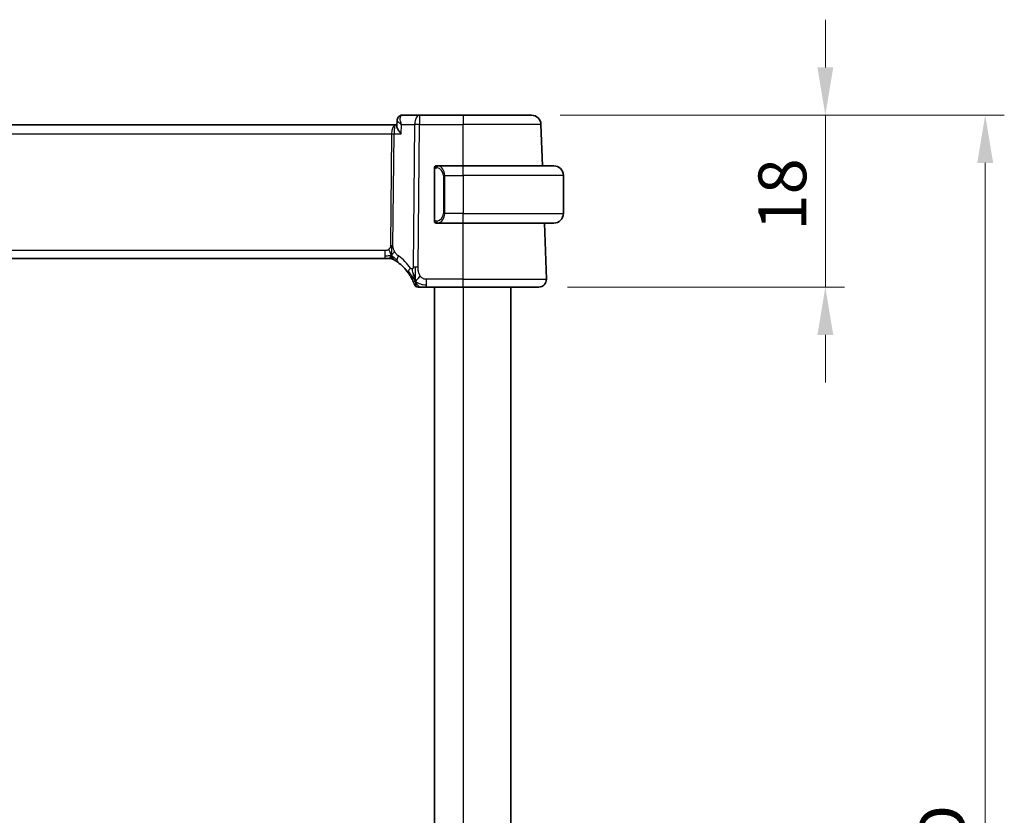
# Model space of a CAD drawing. Units: millimetres. Extents: x 29 to 3979, y 16 to 718.
# Drawn here: x 1271 to 1374, y 469 to 552 of the extents above; entities that cross this region are included whole.
import ezdxf

# ---------------------------------------------------------------- set-up
doc = ezdxf.new("R2010")
doc.units = ezdxf.units.MM
doc.header["$LTSCALE"] = 2
doc.layers.get('Defpoints').update_dxf_attribs({"lineweight": 25})
for name, color, linetype, lineweight in [('Dimension (ISO)', 7, 'Continuous', 18), ('Visible (ISO)', 7, 'Continuous', 35), ('Visible Narrow (ISO)', 7, 'Continuous', 25)]:
    doc.layers.add(name, color=color, linetype=linetype, lineweight=lineweight)
doc.styles.add('Note Text (TK)', font='txt')
doc.dimstyles.new('Default - Method 1b (TK)', dxfattribs={"dimscale": 2, "dimtxt": 2.5, "dimasz": 2.5, "dimexe": 1, "dimexo": 1.5, "dimgap": 1, "dimtad": 1, "dimtoh": 1, "dimrnd": 1e-08, "dimdsep": 46, "dimtxsty": 'Note Text (TK)', "dimcen": 0.09, "dimdle": 5, "dimclrd": 100, "dimclre": 100, "dimclrt": 7, "dimadec": 1, "dimazin": 1, "dimtfac": 1, "dimtmove": 0, "dimatfit": 3, "dimfxl": 1, "dimtolj": 1, "dimlwd": -1, "dimlwe": -1, "dimarcsym": 0})

# ---------------------------------------------------------------- blocks, each defined once
blk = doc.blocks.new('*D20')
at = {"layer": 'Defpoints', "color": 0}
for p in [(1324.07, 541.95), (1354.84, 541.95), (1324.84, 523.95)]:
    blk.add_point(p, dxfattribs=at)
at = {"layer": 'Dimension (ISO)', "color": 100}
for p, q in [((1354.84, 546.95), (1354.84, 551.95)), ((1327.07, 541.95), (1356.84, 541.95)), ((1354.84, 541.95), (1354.84, 536.95)), ((1354.84, 528.95), (1354.84, 536.95)), ((1354.84, 523.95), (1354.84, 528.95)), ((1327.84, 523.95), (1356.84, 523.95)), ((1354.84, 518.95), (1354.84, 513.95))]:
    blk.add_line(p, q, dxfattribs=at)
for points in [[(1354.01, 546.95), (1355.67, 546.95), (1354.84, 541.95)], [(1354.01, 518.95), (1355.67, 518.95), (1354.84, 523.95)]]:
    blk.add_solid(points, dxfattribs=at)
at = {"layer": 'Dimension (ISO)', "color": 7, "insert": (1350.34, 529.87), "char_height": 5, "attachment_point": 4, "rotation": 90, "style": 'Note Text (TK)'}
blk.add_mtext('\\A1;18', dxfattribs=at)
blk = doc.blocks.new('*D21')
at = {"layer": 'Defpoints', "color": 0}
for p in [(1324.07, 541.95), (1371.57, 541.95), (1324.07, 391.95)]:
    blk.add_point(p, dxfattribs=at)
at = {"layer": 'Dimension (ISO)', "color": 100}
for p, q in [((1327.07, 541.95), (1373.57, 541.95)), ((1371.57, 396.95), (1371.57, 536.95)), ((1327.07, 391.95), (1373.57, 391.95))]:
    blk.add_line(p, q, dxfattribs=at)
for points in [[(1370.74, 536.95), (1372.41, 536.95), (1371.57, 541.95)], [(1370.74, 396.95), (1372.41, 396.95), (1371.57, 391.95)]]:
    blk.add_solid(points, dxfattribs=at)
at = {"layer": 'Dimension (ISO)', "color": 7, "insert": (1367.07, 465.06), "char_height": 5, "attachment_point": 4, "rotation": 90, "style": 'Note Text (TK)'}
blk.add_mtext('\\A1;D', dxfattribs=at)

msp = doc.modelspace()

# ---------------------------------------------------------------- linework, layer by layer
at = {"layer": 'Visible (ISO)'}
for p, q in [((1309.9886, 540.8248), (1310.0129, 541.4079)), ((1310.0129, 541.4079), (1310.0129, 541.4079)), ((1312.3591, 541.9498), (1310.5689, 541.9498)), ((1316.9175, 541.9498), (1312.3591, 541.9498)), ((1316.9175, 541.9498), (1324.0733, 541.9498)), ((1309.8495, 540.9498), (1193.9856, 540.9498)), ((1309.9938, 540.9498), (1309.8495, 540.9498)), ((1325.2241, 536.6498), (1325.0727, 540.9847)), ((1313.9175, 536.2756), (1313.9175, 531.024)), ((1316.9175, 536.6498), (1314.2116, 536.6498)), ((1314.2378, 536.4295), (1314.2378, 536.4295)), ((1316.9175, 536.6498), (1326.4175, 536.6498)), ((1327.4175, 535.6498), (1327.4175, 531.6498)), ((1314.214, 530.6498), (1316.9175, 530.6498)), ((1326.4175, 530.6498), (1316.9175, 530.6498)), ((1325.6386, 524.7777), (1325.4336, 530.6498)), ((1195.0945, 526.9498), (1308.7406, 526.9498)), ((1309.0941, 526.9498), (1308.7406, 526.9498)), ((1309.2405, 526.9498), (1309.0941, 526.9498)), ((1313.1073, 523.9498), (1316.9175, 523.9498)), ((1313.9175, 523.9498), (1313.9175, 409.9498)), ((1324.8391, 523.9498), (1316.9175, 523.9498)), ((1321.9175, 523.9498), (1321.9175, 409.9498))]:
    msp.add_line(p, q, dxfattribs=at)
for centre, radius, start, end in [((1324.0733, 540.9498), 1, 2, 90), ((1314.1175, 536.4498), 0.2, 135, 180), ((1314.1175, 536.4498), 0.2, 90, 135), ((1326.4175, 535.6498), 1, 0, 90), ((1314.1175, 530.8498), 0.2, 180, 225), ((1326.4175, 531.6498), 1, 270, 0), ((1314.1175, 530.8498), 0.2, 225, 270), ((1309.2405, 526.1498), 0.8, 74.88599, 90), ((1309.2405, 526.1498), 0.8, 59.77198, 74.88599), ((1307.1261, 522.5209), 5, 35.754178, 53.746047), ((1324.8391, 524.7498), 0.8, 270, 2), ((1312.2069, 524.3498), 0.4, 199.79702, 234.89851), ((1312.2069, 524.3498), 0.4, 234.89851, 270)]:
    msp.add_arc(centre, radius, start, end, dxfattribs=at)
for points, knots in [([(1310.0129, 541.4079), (1310.0149, 541.4636), (1310.0252, 541.5219), (1310.0638, 541.633), (1310.0927, 541.6869), (1310.1689, 541.7858), (1310.2192, 541.8305), (1310.2749, 541.8649)], [0, 0, 0, 0, 0.0180882499, 0.0180882499, 0.0364820794, 0.0364820794, 0.0567602881, 0.0567602881, 0.0567602881, 0.0567602881]), ([(1310.2749, 541.8649), (1310.329, 541.8983), (1310.3904, 541.9235), (1310.4913, 541.9455), (1310.5302, 541.9498), (1310.5689, 541.9498)], [0.0000168529, 0.0000168529, 0.0000168529, 0.0000168529, 0.0201706926, 0.0201706926, 0.0322958065, 0.0322958065, 0.0322958065, 0.0322958065]), ([(1310.4382, 539.9847), (1310.4373, 539.9858), (1310.4364, 539.9869), (1310.3556, 540.0881), (1310.2821, 540.1875), (1310.1555, 540.3779), (1310.1011, 540.4706), (1310.0063, 540.6736), (1309.9871, 540.7603), (1309.9885, 540.8218), (1309.9885, 540.8233), (1309.9886, 540.8248)], [-0.135022647, -0.135022647, -0.135022647, -0.135022647, -0.134692824, -0.134692824, -0.104839178, -0.104839178, -0.075128764, -0.075128764, -0.034205714, -0.034205714, -0.033159281, -0.033159281, -0.033159281, -0.033159281]), ([(1313.9175, 536.4498), (1313.9175, 536.4498), (1313.9175, 536.4498), (1313.9175, 536.4491), (1313.9175, 536.4485), (1313.9175, 536.4474), (1313.9175, 536.4453), (1313.9175, 536.4433), (1313.9175, 536.4405), (1313.9175, 536.4367), (1313.9175, 536.433), (1313.9175, 536.4283), (1313.9175, 536.4229), (1313.9175, 536.4172), (1313.9175, 536.4108), (1313.9175, 536.4038)], [0, 0, 0, 0, 0.100267749, 0.100267749, 0.100267749, 0.198470645, 0.198470645, 0.198470645, 0.296516219, 0.296516219, 0.296516219, 0.396280778, 0.396280778, 0.396280778, 0.5, 0.5, 0.5, 0.5]), ([(1313.9175, 536.4038), (1313.9175, 536.392), (1313.9175, 536.378), (1313.9175, 536.3633), (1313.9175, 536.3489), (1313.9175, 536.3338), (1313.9175, 536.3186), (1313.9175, 536.3169), (1313.9175, 536.3151), (1313.9175, 536.3133), (1313.9175, 536.3003), (1313.9175, 536.2875), (1313.9175, 536.2756)], [0.5, 0.5, 0.5, 0.5, 0.669989404, 0.669989404, 0.669989404, 0.836566079, 0.836566079, 0.836566079, 0.856225759, 0.856225759, 0.856225759, 1, 1, 1, 1]), ([(1314.1849, 536.6498), (1314.1787, 536.6498), (1314.1719, 536.6498), (1314.1652, 536.6498), (1314.159, 536.6498), (1314.1528, 536.6498), (1314.1474, 536.6498), (1314.142, 536.6498), (1314.1374, 536.6498), (1314.1336, 536.6498), (1314.1293, 536.6498), (1314.1259, 536.6498), (1314.1232, 536.6498), (1314.119, 536.6498), (1314.1181, 536.6498), (1314.1175, 536.6498)], [0.258273118, 0.258273118, 0.258273118, 0.258273118, 0.393143911, 0.393143911, 0.393143911, 0.516901466, 0.516901466, 0.516901466, 0.642015716, 0.642015716, 0.642015716, 0.782669876, 0.782669876, 0.782669876, 1, 1, 1, 1]), ([(1314.2116, 536.6498), (1314.2101, 536.6498), (1314.2081, 536.6498), (1314.2058, 536.6498), (1314.2003, 536.6498), (1314.1931, 536.6498), (1314.1849, 536.6498)], [0.000000157, 0.000000157, 0.000000157, 0.000000157, 0.07789573, 0.07789573, 0.07789573, 0.258273118, 0.258273118, 0.258273118, 0.258273118]), ([(1313.9175, 531.024), (1313.9175, 531.0183), (1313.9175, 531.0124), (1313.9175, 531.0063), (1313.9175, 531.0004), (1313.9175, 530.9942), (1313.9175, 530.9878), (1313.9175, 530.9815), (1313.9175, 530.975), (1313.9175, 530.9684), (1313.9175, 530.9619), (1313.9175, 530.9553), (1313.9175, 530.9488), (1313.9175, 530.9423), (1313.9175, 530.9359), (1313.9175, 530.9298), (1313.9175, 530.9236), (1313.9175, 530.9177), (1313.9175, 530.9121), (1313.9175, 530.9064), (1313.9175, 530.9011), (1313.9175, 530.8961)], [0, 0, 0, 0, 0.071870675, 0.071870675, 0.071870675, 0.142502949, 0.142502949, 0.142502949, 0.212568705, 0.212568705, 0.212568705, 0.282687692, 0.282687692, 0.282687692, 0.353484447, 0.353484447, 0.353484447, 0.42564648, 0.42564648, 0.42564648, 0.5, 0.5, 0.5, 0.5]), ([(1313.9175, 530.8961), (1313.9175, 530.8902), (1313.9175, 530.8848), (1313.9175, 530.8798), (1313.9175, 530.8749), (1313.9175, 530.8706), (1313.9175, 530.8668), (1313.9175, 530.8631), (1313.9175, 530.8601), (1313.9175, 530.8577), (1313.9175, 530.8553), (1313.9175, 530.8536), (1313.9175, 530.8524), (1313.9175, 530.8521), (1313.9175, 530.8519), (1313.9175, 530.8516), (1313.9175, 530.8509), (1313.9175, 530.8504), (1313.9175, 530.8501), (1313.9175, 530.8498), (1313.9175, 530.8498), (1313.9175, 530.8498)], [0.5, 0.5, 0.5, 0.5, 0.58502424, 0.58502424, 0.58502424, 0.669471814, 0.669471814, 0.669471814, 0.753247815, 0.753247815, 0.753247815, 0.836265221, 0.836265221, 0.836265221, 0.854434967, 0.854434967, 0.854434967, 0.91835525, 0.91835525, 0.91835525, 1, 1, 1, 1]), ([(1314.1175, 530.6498), (1314.118, 530.6498), (1314.1186, 530.6498), (1314.1218, 530.6498), (1314.1238, 530.6498), (1314.1265, 530.6498), (1314.1298, 530.6498), (1314.1327, 530.6498), (1314.136, 530.6498), (1314.14, 530.6498), (1314.1438, 530.6498), (1314.1482, 530.6498), (1314.153, 530.6498), (1314.1578, 530.6498), (1314.1631, 530.6498), (1314.1684, 530.6498), (1314.1741, 530.6498), (1314.1797, 530.6498), (1314.1849, 530.6498)], [0, 0, 0, 0, 0.19035453, 0.19035453, 0.19035453, 0.313863222, 0.313863222, 0.313863222, 0.421406083, 0.421406083, 0.421406083, 0.523967972, 0.523967972, 0.523967972, 0.628134753, 0.628134753, 0.628134753, 0.741726882, 0.741726882, 0.741726882, 0.741726882]), ([(1314.1849, 530.6498), (1314.1903, 530.6498), (1314.1953, 530.6498), (1314.1996, 530.6498), (1314.2047, 530.6498), (1314.2089, 530.6498), (1314.2116, 530.6498)], [0.741726882, 0.741726882, 0.741726882, 0.741726882, 0.860546319, 0.860546319, 0.860546319, 1, 1, 1, 1]), ([(1309.6433, 526.841), (1309.6434, 526.841), (1309.6435, 526.8409), (1309.6451, 526.8399), (1309.6467, 526.839), (1309.6499, 526.8372), (1309.6545, 526.8344), (1309.6592, 526.8317), (1309.6654, 526.828), (1309.6744, 526.8227), (1309.6833, 526.8175), (1309.6948, 526.8106), (1309.7093, 526.8019), (1309.7113, 526.8006), (1309.7134, 526.7994), (1309.7155, 526.7981), (1309.729, 526.7899), (1309.7438, 526.7809), (1309.7596, 526.7711)], [0, 0, 0, 0, 0.099653831, 0.099653831, 0.099653831, 0.199332887, 0.199332887, 0.199332887, 0.298951791, 0.298951791, 0.298951791, 0.398425679, 0.398425679, 0.398425679, 0.41227851, 0.41227851, 0.41227851, 0.5, 0.5, 0.5, 0.5]), ([(1309.7596, 526.7711), (1309.7779, 526.7598), (1309.797, 526.7478), (1309.8183, 526.7342), (1309.8393, 526.7208), (1309.8624, 526.7057), (1309.886, 526.6901), (1309.9094, 526.6747), (1309.9332, 526.6586), (1309.9566, 526.6425), (1309.98, 526.6265), (1310.003, 526.6103), (1310.0244, 526.5952), (1310.0458, 526.5799), (1310.0656, 526.5656), (1310.0829, 526.5529)], [0.5, 0.5, 0.5, 0.5, 0.601774563, 0.601774563, 0.601774563, 0.701743175, 0.701743175, 0.701743175, 0.800929574, 0.800929574, 0.800929574, 0.900207008, 0.900207008, 0.900207008, 1, 1, 1, 1]), ([(1311.1837, 525.4424), (1311.2131, 525.4016), (1311.2422, 525.36), (1311.2716, 525.3163), (1311.3011, 525.2726), (1311.3309, 525.2268), (1311.3606, 525.1796), (1311.3902, 525.1324), (1311.4196, 525.0838), (1311.4485, 525.0341), (1311.4774, 524.9845), (1311.5057, 524.9337), (1311.5331, 524.8828), (1311.5591, 524.8342), (1311.5841, 524.7855), (1311.6076, 524.7381), (1311.6336, 524.6856), (1311.6573, 524.6353), (1311.6787, 524.5881)], [0, 0, 0, 0, 0.083212847, 0.083212847, 0.083212847, 0.166426287, 0.166426287, 0.166426287, 0.249639454, 0.249639454, 0.249639454, 0.332851481, 0.332851481, 0.332851481, 0.412079694, 0.412079694, 0.412079694, 0.5, 0.5, 0.5, 0.5]), ([(1311.8615, 524.8058), (1311.8493, 524.8441), (1311.7994, 525.0075), (1311.7412, 525.2297), (1311.7003, 525.3973)], [0.22201626, 0.22201626, 0.22201626, 0.22201626, 0.333333333, 0.666666667, 0.666666667, 0.666666667, 0.666666667]), ([(1311.6787, 524.5881), (1311.6992, 524.5431), (1311.7178, 524.5002), (1311.7343, 524.4611), (1311.7506, 524.4224), (1311.7647, 524.3873), (1311.7766, 524.3573), (1311.7884, 524.3273), (1311.798, 524.3023), (1311.8055, 524.2823), (1311.8131, 524.2623), (1311.8186, 524.2473), (1311.8224, 524.2369), (1311.8228, 524.2356), (1311.8233, 524.2344), (1311.8237, 524.2333), (1311.8267, 524.225), (1311.8285, 524.2201), (1311.8294, 524.2174), (1311.8305, 524.2144), (1311.8306, 524.2143), (1311.8306, 524.2143)], [0.5, 0.5, 0.5, 0.5, 0.584090008, 0.584090008, 0.584090008, 0.667274074, 0.667274074, 0.667274074, 0.750101474, 0.750101474, 0.750101474, 0.833098258, 0.833098258, 0.833098258, 0.843144729, 0.843144729, 0.843144729, 0.916512401, 0.916512401, 0.916512401, 1, 1, 1, 1]), ([(1312.2069, 523.9498), (1312.207, 523.9498), (1312.207, 523.9498), (1312.2088, 523.9498), (1312.2106, 523.9498), (1312.2142, 523.9498), (1312.2203, 523.9498), (1312.2265, 523.9498), (1312.2354, 523.9498), (1312.2475, 523.9498), (1312.2597, 523.9498), (1312.2753, 523.9498), (1312.2941, 523.9498), (1312.3129, 523.9498), (1312.3351, 523.9498), (1312.3601, 523.9498), (1312.3851, 523.9498), (1312.4131, 523.9498), (1312.4436, 523.9498)], [0, 0, 0, 0, 0.083334466, 0.083334466, 0.083334466, 0.166671806, 0.166671806, 0.166671806, 0.250009114, 0.250009114, 0.250009114, 0.333343485, 0.333343485, 0.333343485, 0.416672011, 0.416672011, 0.416672011, 0.5, 0.5, 0.5, 0.5]), ([(1312.4436, 523.9498), (1312.4742, 523.9498), (1312.5074, 523.9498), (1312.5425, 523.9498), (1312.5774, 523.9498), (1312.6142, 523.9498), (1312.6518, 523.9498), (1312.6894, 523.9498), (1312.7278, 523.9498), (1312.7666, 523.9498), (1312.8055, 523.9498), (1312.8448, 523.9498), (1312.8836, 523.9498), (1312.9225, 523.9498), (1312.9609, 523.9498), (1312.9982, 523.9498), (1313.0171, 523.9498), (1313.0358, 523.9498), (1313.0542, 523.9498), (1313.0721, 523.9498), (1313.0899, 523.9498), (1313.1073, 523.9498)], [0.5, 0.5, 0.5, 0.5, 0.583460662, 0.583460662, 0.583460662, 0.666785539, 0.666785539, 0.666785539, 0.750046433, 0.750046433, 0.750046433, 0.833314598, 0.833314598, 0.833314598, 0.91666135, 0.91666135, 0.91666135, 0.958975603, 0.958975603, 0.958975603, 1, 1, 1, 1])]:
    msp.add_open_spline(points, degree=3, knots=knots, dxfattribs=at)
for points in [[(1310.0129, 541.4081), (1310.013, 541.4107), (1310.0131, 541.4133), (1310.0133, 541.416)], [(1310.0129, 541.4079), (1310.0129, 541.4079), (1310.0129, 541.4078), (1310.0129, 541.4078)], [(1311.9343, 524.5994), (1311.9094, 524.6635), (1311.886, 524.7295), (1311.8615, 524.8058)], [(1311.9343, 524.5994), (1311.9687, 524.6202), (1312.0433, 524.6706), (1312.1867, 524.7967), (1312.331, 525.0077), (1312.4176, 525.1354)]]:
    msp.add_open_spline(points, degree=3, dxfattribs=at)
at = {"layer": 'Visible Narrow (ISO)'}
for p, q in [((1310.0564, 541.314), (1310.0565, 541.3147)), ((1312.3591, 541.9498), (1312.3591, 540.9847)), ((1316.9175, 541.9498), (1316.9175, 540.9847)), ((1309.4939, 540.4672), (1309.4942, 540.4672)), ((1310.4382, 539.9847), (1310.4799, 540.9847)), ((1310.4799, 540.9847), (1311.8449, 540.9847)), ((1311.8449, 540.9847), (1311.7005, 526.0513)), ((1312.2147, 526.0513), (1312.3591, 540.9847)), ((1312.3591, 540.9847), (1316.9175, 540.9847)), ((1316.9175, 536.6498), (1316.9175, 540.9847)), ((1325.0727, 540.9847), (1316.9175, 540.9847)), ((1194.4009, 539.9847), (1309.4342, 539.9847)), ((1309.4342, 539.9847), (1309.3214, 528.3151)), ((1309.5785, 528.3151), (1309.6913, 539.9847)), ((1309.6913, 539.9847), (1310.4382, 539.9847)), ((1313.9175, 536.2756), (1313.9328, 536.2756)), ((1313.9328, 536.2756), (1313.9761, 536.2756)), ((1313.9761, 531.024), (1313.9761, 536.2756)), ((1316.9175, 535.6498), (1316.9175, 536.6498)), ((1315.0004, 535.6498), (1314.859, 535.6498)), ((1314.859, 535.6498), (1314.859, 531.6498)), ((1315.0004, 531.6498), (1315.0004, 535.6498)), ((1315.0004, 535.6498), (1316.9175, 535.6498)), ((1316.9175, 535.6498), (1316.9175, 531.6498)), ((1327.4175, 535.6498), (1316.9175, 535.6498)), ((1313.9328, 531.024), (1313.9175, 531.024)), ((1313.9761, 531.024), (1313.9328, 531.024)), ((1315.0004, 531.6498), (1314.859, 531.6498)), ((1316.9175, 531.6498), (1315.0004, 531.6498)), ((1316.9175, 530.6498), (1316.9175, 531.6498)), ((1316.9175, 531.6498), (1327.4175, 531.6498)), ((1316.9175, 524.7777), (1316.9175, 530.6498)), ((1308.7406, 527.7777), (1195.0945, 527.7777)), ((1308.7406, 527.7777), (1308.7406, 527.1941)), ((1308.7406, 527.1941), (1308.7406, 526.9498)), ((1313.1073, 524.1941), (1313.1073, 524.7777)), ((1316.9175, 524.7777), (1313.1073, 524.7777)), ((1316.9175, 523.9498), (1316.9175, 524.7777)), ((1316.9175, 524.7777), (1325.6386, 524.7777)), ((1313.1073, 523.9498), (1313.1073, 524.1941)), ((1316.9175, 523.9498), (1316.9175, 409.9498))]:
    msp.add_line(p, q, dxfattribs=at)
for centre, radius, start, end in [((1314.059, 535.6498), 0.8, 0, 82.364618), ((1314.059, 531.6498), 0.8, 277.635382, 0), ((1306.7147, 522.5488), 5.8, 35.754178, 53.746047)]:
    msp.add_arc(centre, radius, start, end, dxfattribs=at)
for centre, major_axis, ratio, start_param, end_param in [((1310.5381, 541.4403), (-0.2626, 0.4255), 0.93268204, 0.00251361, 0.08145532), ((1310.5381, 541.4403), (-0.2626, 0.4255), 0.93268204, 5.80376422, 6.28535661), ((1310.5496, 540.9367), (0.0232, 1.013), 0.41103542, 0.00945102, 0.2034235), ((1312.3591, 540.9498), (0, 1), 0.51449576, 0, 1.53588974), ((1309.8495, 539.9498), (0, -1), 0.41547595, 3.14159265, 4.6774824), ((1309.8495, 539.9498), (0, 1), 0.15822807, 0, 1.53588974), ((1312.3591, 540.9498), (1, -0.0097), 0.03489787, 1.57113388, 2.11121592), ((1309.4342, 540.0021), (0.5, -0.0048), 0.03489787, 4.71272653, 5.25280858), ((1314.3067, 536.4427), (-0.0266, -0.1982), 0.70395113, 4.06812727, 4.80647995), ((1314.3067, 536.4427), (0.0266, 0.1982), 0.70395113, 0.18818194, 0.92653462), ((1314.2004, 535.6498), (0, 1), 0.8, 4.71238898, 6.14992275), ((1314.3067, 530.8569), (0.0266, -0.1982), 0.70395113, 4.61829801, 5.35665069), ((1314.2004, 531.6498), (0, 1), 0.8, 3.27485521, 4.71238898), ((1314.3067, 530.8569), (0.0266, -0.1982), 0.70395113, 5.35665069, 6.09500337), ((1309.3214, 528.3325), (0.5, -0.0048), 0.03489787, 4.71272653, 4.98276755), ((1309.3214, 528.3325), (0.5, -0.0048), 0.03489787, 4.98276755, 5.25280858), ((1310.556, 527.198), (-0.4731, -0.6451), 0.45285744, 5.63756389, 6.28318531), ((1310.556, 527.198), (-0.4731, -0.6451), 0.45285744, 4.99194247, 5.63756389), ((1311.833, 525.9098), (-0.6492, -0.4674), 0.35818102, 5.70184637, 6.28318531), ((1311.833, 525.9098), (0.6492, 0.4674), 0.35818102, 1.97891478, 2.56025371), ((1312.2147, 526.0164), (1, -0.0097), 0.03489787, 1.8411749, 2.11121592), ((1312.2147, 526.0164), (1, -0.0097), 0.03489787, 1.57113388, 1.8411749)]:
    msp.add_ellipse(centre, major_axis=major_axis, ratio=ratio, start_param=start_param, end_param=end_param, dxfattribs=at)
for points, knots in [([(1310.0129, 541.4078), (1310.0121, 541.3849), (1310.0385, 541.3275), (1310.1744, 541.1888), (1310.3438, 541.0686), (1310.4766, 540.9867), (1310.4782, 540.9857), (1310.4799, 540.9847)], [-0.0657330598, -0.0657330598, -0.0657330598, -0.0657330598, -0.0494104303, -0.0329402869, 0, 0, 0.0004116364, 0.0004116364, 0.0004116364, 0.0004116364]), ([(1310.4799, 540.9847), (1310.4791, 540.9866), (1310.4783, 540.9886), (1310.4153, 541.148), (1310.35, 541.3839), (1310.3351, 541.7303), (1310.4004, 541.8892), (1310.4882, 541.9308)], [-0.0004116364, -0.0004116364, -0.0004116364, -0.0004116364, 0, 0, 0.0329402869, 0.0494104303, 0.0823507172, 0.0823507172, 0.0823507172, 0.0823507172]), ([(1313.9761, 536.2756), (1313.9761, 536.2936), (1313.9762, 536.3122), (1313.9791, 536.3296), (1313.9819, 536.3467), (1313.9875, 536.3625), (1313.9959, 536.3765), (1314.0047, 536.3915), (1314.0167, 536.4043), (1314.0292, 536.4138)], [0, 0, 0, 0, 0.164645555, 0.164645555, 0.164645555, 0.326856301, 0.326856301, 0.326856301, 0.5, 0.5, 0.5, 0.5]), ([(1314.0292, 536.4138), (1314.0372, 536.4199), (1314.0459, 536.4251), (1314.0552, 536.4295), (1314.0642, 536.4338), (1314.0739, 536.4373), (1314.0841, 536.4399), (1314.0936, 536.4424), (1314.1033, 536.444), (1314.1126, 536.4448), (1314.1221, 536.4456), (1314.1313, 536.4457), (1314.1402, 536.4452), (1314.149, 536.4447), (1314.1574, 536.4437), (1314.1653, 536.4427)], [0.5, 0.5, 0.5, 0.5, 0.605247725, 0.605247725, 0.605247725, 0.707891002, 0.707891002, 0.707891002, 0.804148575, 0.804148575, 0.804148575, 0.902074288, 0.902074288, 0.902074288, 1, 1, 1, 1]), ([(1314.3067, 536.6409), (1314.3034, 536.6415), (1314.2929, 536.6433), (1314.2802, 536.6449), (1314.2721, 536.646), (1314.263, 536.647), (1314.2543, 536.6478), (1314.2453, 536.6486), (1314.2367, 536.6491), (1314.2295, 536.6494), (1314.2205, 536.6497), (1314.2139, 536.6497), (1314.2116, 536.6498)], [0, 0, 0, 0, 0.32158276, 0.32158276, 0.32158276, 0.52551233, 0.52551233, 0.52551233, 0.73736223, 0.73736223, 0.73736223, 1, 1, 1, 1]), ([(1314.0297, 530.8857), (1314.0241, 530.89), (1314.0187, 530.8949), (1314.0137, 530.9002), (1314.0087, 530.9054), (1314.0041, 530.9111), (1314, 530.9171), (1313.9959, 530.9232), (1313.9923, 530.9295), (1313.9894, 530.9361), (1313.9864, 530.9427), (1313.984, 530.9495), (1313.9821, 530.9563), (1313.9805, 530.9626), (1313.9792, 530.9689), (1313.9784, 530.9754), (1313.9773, 530.9833), (1313.9767, 530.9919), (1313.9764, 531.0005), (1313.9761, 531.0083), (1313.9761, 531.016), (1313.9761, 531.024)], [0.5, 0.5, 0.5, 0.5, 0.571724472, 0.571724472, 0.571724472, 0.6426242, 0.6426242, 0.6426242, 0.713360208, 0.713360208, 0.713360208, 0.784578216, 0.784578216, 0.784578216, 0.850494029, 0.850494029, 0.850494029, 0.928795564, 0.928795564, 0.928795564, 1, 1, 1, 1]), ([(1314.1653, 530.8569), (1314.1596, 530.8561), (1314.154, 530.8554), (1314.148, 530.8548), (1314.142, 530.8543), (1314.1358, 530.854), (1314.1292, 530.8541), (1314.1227, 530.8541), (1314.1158, 530.8546), (1314.1088, 530.8554), (1314.1019, 530.8562), (1314.0947, 530.8574), (1314.0877, 530.859), (1314.0806, 530.8607), (1314.0736, 530.8627), (1314.0669, 530.8652), (1314.0602, 530.8677), (1314.0537, 530.8706), (1314.0475, 530.874), (1314.0413, 530.8775), (1314.0353, 530.8813), (1314.0297, 530.8857)], [0, 0, 0, 0, 0.071275003, 0.071275003, 0.071275003, 0.142460654, 0.142460654, 0.142460654, 0.213640744, 0.213640744, 0.213640744, 0.284898994, 0.284898994, 0.284898994, 0.356320054, 0.356320054, 0.356320054, 0.427990515, 0.427990515, 0.427990515, 0.5, 0.5, 0.5, 0.5]), ([(1314.2116, 530.6498), (1314.2124, 530.6498), (1314.2138, 530.6498), (1314.2156, 530.6498), (1314.2195, 530.6498), (1314.2257, 530.65), (1314.233, 530.6503), (1314.2385, 530.6506), (1314.2445, 530.6509), (1314.2508, 530.6515), (1314.2567, 530.652), (1314.263, 530.6526), (1314.269, 530.6533), (1314.2757, 530.654), (1314.2821, 530.6548), (1314.2877, 530.6557), (1314.2969, 530.657), (1314.3041, 530.6582), (1314.3067, 530.6586)], [0.000000144, 0.000000144, 0.000000144, 0.000000144, 0.094244623, 0.094244623, 0.094244623, 0.296084967, 0.296084967, 0.296084967, 0.446134624, 0.446134624, 0.446134624, 0.588438527, 0.588438527, 0.588438527, 0.744229366, 0.744229366, 0.744229366, 1, 1, 1, 1]), ([(1309.1632, 527.9165), (1309.1463, 527.9012), (1309.1282, 527.8868), (1309.1088, 527.8735), (1309.1013, 527.8683), (1309.0936, 527.8634), (1309.0858, 527.8587), (1309.0582, 527.8419), (1309.0287, 527.8277), (1308.9991, 527.8164), (1308.9696, 527.805), (1308.9399, 527.7965), (1308.9101, 527.7906), (1308.8804, 527.7847), (1308.8507, 527.7813), (1308.8223, 527.7796), (1308.7939, 527.7778), (1308.7668, 527.7777), (1308.7406, 527.7777)], [0.5, 0.5, 0.5, 0.5, 0.572789066, 0.572789066, 0.572789066, 0.601046716, 0.601046716, 0.601046716, 0.700826925, 0.700826925, 0.700826925, 0.800562618, 0.800562618, 0.800562618, 0.900278693, 0.900278693, 0.900278693, 1, 1, 1, 1]), ([(1309.3214, 528.3151), (1309.3211, 528.2891), (1309.3207, 528.2626), (1309.3184, 528.2349), (1309.3162, 528.2074), (1309.312, 528.1788), (1309.3051, 528.1505), (1309.2982, 528.1221), (1309.2886, 528.0941), (1309.2759, 528.0669), (1309.263, 528.0395), (1309.2468, 528.0129), (1309.228, 527.9878), (1309.2088, 527.9621), (1309.1867, 527.9379), (1309.1632, 527.9165)], [0, 0, 0, 0, 0.099564976, 0.099564976, 0.099564976, 0.198380246, 0.198380246, 0.198380246, 0.297393331, 0.297393331, 0.297393331, 0.397571166, 0.397571166, 0.397571166, 0.5, 0.5, 0.5, 0.5]), ([(1309.7366, 527.6985), (1309.7113, 527.7446), (1309.6891, 527.7897), (1309.6698, 527.8368), (1309.6508, 527.8832), (1309.6346, 527.9316), (1309.6215, 527.9776), (1309.6084, 528.0239), (1309.5983, 528.0677), (1309.5917, 528.1086), (1309.5895, 528.1221), (1309.5877, 528.1353), (1309.5862, 528.1481), (1309.5831, 528.1743), (1309.5812, 528.1998), (1309.58, 528.2234), (1309.5783, 528.2581), (1309.5782, 528.2888), (1309.5785, 528.3151)], [0.5, 0.5, 0.5, 0.5, 0.60064191, 0.60064191, 0.60064191, 0.699817127, 0.699817127, 0.699817127, 0.799735148, 0.799735148, 0.799735148, 0.832782112, 0.832782112, 0.832782112, 0.900601843, 0.900601843, 0.900601843, 1, 1, 1, 1]), ([(1310.1446, 527.2259), (1310.1255, 527.24), (1310.1051, 527.2552), (1310.0799, 527.2759), (1310.0547, 527.2966), (1310.0248, 527.3229), (1309.9949, 527.3514), (1309.9651, 527.3799), (1309.9355, 527.4106), (1309.9063, 527.4453), (1309.878, 527.4791), (1309.8501, 527.5166), (1309.8219, 527.5585), (1309.7917, 527.6035), (1309.763, 527.6505), (1309.7366, 527.6985)], [0, 0, 0, 0, 0.099712656, 0.099712656, 0.099712656, 0.199522176, 0.199522176, 0.199522176, 0.29913595, 0.29913595, 0.29913595, 0.39615943, 0.39615943, 0.39615943, 0.5, 0.5, 0.5, 0.5]), ([(1311.6023, 525.8583), (1311.5918, 525.8541), (1311.5806, 525.8511), (1311.5688, 525.8496), (1311.5569, 525.848), (1311.545, 525.8481), (1311.5334, 525.8498), (1311.5221, 525.8516), (1311.5113, 525.8549), (1311.5009, 525.8598), (1311.4905, 525.8648), (1311.4807, 525.8713), (1311.4715, 525.879), (1311.4623, 525.8868), (1311.4539, 525.8958), (1311.4457, 525.9057), (1311.4375, 525.9157), (1311.4296, 525.9267), (1311.4216, 525.9378)], [0.5, 0.5, 0.5, 0.5, 0.583909846, 0.583909846, 0.583909846, 0.668652245, 0.668652245, 0.668652245, 0.751476387, 0.751476387, 0.751476387, 0.834317585, 0.834317585, 0.834317585, 0.917163053, 0.917163053, 0.917163053, 1, 1, 1, 1]), ([(1311.7005, 526.0513), (1311.7004, 526.0371), (1311.7002, 526.0225), (1311.6992, 526.0082), (1311.6983, 525.9945), (1311.6966, 525.9812), (1311.6936, 525.9685), (1311.6906, 525.9559), (1311.6864, 525.9439), (1311.681, 525.9328), (1311.6753, 525.9213), (1311.6684, 525.9107), (1311.6607, 525.9013), (1311.6526, 525.8916), (1311.6438, 525.8833), (1311.6347, 525.8765), (1311.6247, 525.8691), (1311.6139, 525.863), (1311.6023, 525.8583)], [0, 0, 0, 0, 0.081568336, 0.081568336, 0.081568336, 0.160606628, 0.160606628, 0.160606628, 0.239643567, 0.239643567, 0.239643567, 0.32120739, 0.32120739, 0.32120739, 0.406182495, 0.406182495, 0.406182495, 0.5, 0.5, 0.5, 0.5]), ([(1312.4176, 525.1354), (1312.3898, 525.1807), (1312.3646, 525.2294), (1312.3424, 525.2804), (1312.3202, 525.3313), (1312.301, 525.3844), (1312.2848, 525.4384), (1312.2687, 525.4923), (1312.2556, 525.5471), (1312.2455, 525.6014), (1312.2353, 525.6557), (1312.2281, 525.7095), (1312.2233, 525.7618), (1312.2191, 525.8062), (1312.2167, 525.8494), (1312.2155, 525.8911), (1312.2153, 525.8985), (1312.2151, 525.906), (1312.2149, 525.9133), (1312.2139, 525.9618), (1312.2143, 526.0079), (1312.2147, 526.0513)], [0.5, 0.5, 0.5, 0.5, 0.583610529, 0.583610529, 0.583610529, 0.666960284, 0.666960284, 0.666960284, 0.750170539, 0.750170539, 0.750170539, 0.833360554, 0.833360554, 0.833360554, 0.903970389, 0.903970389, 0.903970389, 0.916647061, 0.916647061, 0.916647061, 1, 1, 1, 1]), ([(1313.1073, 524.7777), (1313.0638, 524.7777), (1313.0204, 524.7778), (1312.9776, 524.7805), (1312.9348, 524.7832), (1312.8926, 524.7886), (1312.8509, 524.7982), (1312.8093, 524.8078), (1312.7683, 524.8216), (1312.7285, 524.8402), (1312.6888, 524.8589), (1312.6504, 524.8824), (1312.6136, 524.9108), (1312.5769, 524.9393), (1312.5418, 524.9726), (1312.509, 525.0103), (1312.4966, 525.0245), (1312.4845, 525.0393), (1312.4728, 525.0547), (1312.4534, 525.0802), (1312.435, 525.1072), (1312.4176, 525.1354)], [0, 0, 0, 0, 0.083309727, 0.083309727, 0.083309727, 0.166619048, 0.166619048, 0.166619048, 0.249928317, 0.249928317, 0.249928317, 0.333237887, 0.333237887, 0.333237887, 0.416548111, 0.416548111, 0.416548111, 0.447952725, 0.447952725, 0.447952725, 0.5, 0.5, 0.5, 0.5])]:
    msp.add_open_spline(points, degree=3, knots=knots, dxfattribs=at)
for points in [[(1313.9918, 536.5521), (1313.978, 536.543), (1313.9545, 536.5225), (1313.9253, 536.4678), (1313.9175, 536.4234), (1313.9175, 536.4038)], [(1313.9918, 536.5521), (1313.9792, 536.5344), (1313.9581, 536.4951), (1313.9341, 536.3919), (1313.9328, 536.3121), (1313.9328, 536.2756)], [(1313.9918, 536.5521), (1313.9911, 536.5572), (1313.9898, 536.5666), (1313.9875, 536.5778), (1313.9844, 536.5867), (1313.9799, 536.5917), (1313.9776, 536.5914), (1313.9761, 536.5912)], [(1313.9918, 536.5521), (1314.0045, 536.5697), (1314.0327, 536.5992), (1314.1043, 536.6375), (1314.1602, 536.6498), (1314.1849, 536.6498)], [(1313.9918, 536.5521), (1314.0001, 536.5575), (1314.0181, 536.5671), (1314.0528, 536.5783), (1314.0989, 536.5856), (1314.158, 536.586), (1314.193, 536.58), (1314.2111, 536.5767)], [(1313.9918, 536.5521), (1313.993, 536.5434), (1313.9957, 536.524), (1314.0065, 536.4737), (1314.0203, 536.4326), (1314.0292, 536.4138)], [(1313.992, 530.7476), (1313.9782, 530.7567), (1313.9546, 530.7773), (1313.9253, 530.8322), (1313.9175, 530.8765), (1313.9175, 530.8961)], [(1313.992, 530.7476), (1313.9866, 530.7552), (1313.9765, 530.7714), (1313.9633, 530.7999), (1313.9517, 530.8345), (1313.9421, 530.8771), (1313.9353, 530.9276), (1313.9325, 530.9787), (1313.9328, 531.0083), (1313.9328, 531.024)], [(1313.992, 530.7476), (1313.9932, 530.7562), (1313.9959, 530.7754), (1314.0069, 530.8259), (1314.0208, 530.8669), (1314.0297, 530.8857)], [(1313.992, 530.7476), (1313.9914, 530.7433), (1313.9902, 530.7354), (1313.9884, 530.7254), (1313.9861, 530.717), (1313.9831, 530.7108), (1313.9789, 530.708), (1313.9772, 530.7082), (1313.9761, 530.7084)], [(1313.992, 530.7476), (1313.9979, 530.7437), (1314.0105, 530.7367), (1314.0324, 530.7275), (1314.0595, 530.7205), (1314.0927, 530.7154), (1314.1324, 530.7133), (1314.174, 530.7161), (1314.1982, 530.7205), (1314.2111, 530.7229)], [(1313.992, 530.7476), (1314.0046, 530.73), (1314.0326, 530.7005), (1314.1043, 530.662), (1314.1602, 530.6498), (1314.1849, 530.6498)], [(1309.4348, 527.2266), (1309.4112, 527.2748), (1309.3667, 527.3714), (1309.2903, 527.5956), (1309.2105, 527.8075), (1309.1632, 527.9165)], [(1309.4348, 527.2266), (1309.4355, 527.2609), (1309.4371, 527.3371), (1309.4421, 527.4868), (1309.4474, 527.701), (1309.4524, 528.0196), (1309.4538, 528.2157), (1309.4547, 528.3144)], [(1309.4348, 527.2266), (1309.4599, 527.2593), (1309.5075, 527.326), (1309.5872, 527.4806), (1309.6745, 527.6268), (1309.7366, 527.6985)], [(1309.4348, 527.2266), (1309.4142, 527.2332), (1309.3724, 527.2415), (1309.2952, 527.2415), (1309.1846, 527.2276), (1308.995, 527.1966), (1308.8331, 527.1941), (1308.7406, 527.1941)], [(1309.4348, 527.2266), (1309.4098, 527.1939), (1309.3584, 527.1337), (1309.2554, 527.0139), (1309.1516, 526.9498), (1309.0941, 526.9498)], [(1309.4348, 527.2266), (1309.4342, 527.1922), (1309.4335, 527.131), (1309.4336, 527.0542), (1309.4372, 526.9859), (1309.4443, 526.9277), (1309.4472, 526.9244), (1309.4491, 526.9221)], [(1309.4348, 527.2266), (1309.4555, 527.22), (1309.4963, 527.202), (1309.5664, 527.1546), (1309.6581, 527.0804), (1309.8082, 526.9507), (1309.9381, 526.8576), (1310.0023, 526.8116)], [(1309.4348, 527.2266), (1309.4585, 527.1783), (1309.5071, 527.0877), (1309.5964, 526.9261), (1309.6934, 526.8121), (1309.7596, 526.7711)], [(1311.9343, 524.5994), (1311.9089, 524.6261), (1311.8601, 524.6821), (1311.7822, 524.7847), (1311.6871, 524.9218), (1311.5575, 525.1169), (1311.3803, 525.3872), (1311.2663, 525.5553), (1311.1984, 525.6469)], [(1311.7003, 525.3973), (1311.6594, 525.565), (1311.6213, 525.7338), (1311.6023, 525.8583)], [(1311.9343, 524.5994), (1311.9333, 524.6408), (1311.9317, 524.7278), (1311.9312, 524.8843), (1311.9331, 525.0867), (1311.9391, 525.3655), (1311.9446, 525.7303), (1311.9468, 525.9401), (1311.9479, 526.0527)], [(1311.9343, 524.5994), (1311.8999, 524.5786), (1311.8361, 524.5484), (1311.7628, 524.4913), (1311.7033, 524.534), (1311.6787, 524.5881)], [(1311.9343, 524.5994), (1311.9597, 524.5727), (1312.0122, 524.5221), (1312.1083, 524.4465), (1312.2395, 524.3657), (1312.4351, 524.2762), (1312.7407, 524.1962), (1312.9741, 524.1941), (1313.1073, 524.1941)], [(1311.9343, 524.5994), (1311.9716, 524.5032), (1312.0479, 524.3345), (1312.2109, 524.0762), (1312.364, 523.9498), (1312.4436, 523.9498)], [(1311.9343, 524.5994), (1311.9353, 524.558), (1311.938, 524.4797), (1311.9443, 524.366), (1311.9533, 524.25), (1311.9657, 524.1293), (1311.9763, 524.027), (1311.9767, 524.0243), (1311.9769, 524.0225)]]:
    msp.add_open_spline(points, degree=3, dxfattribs=at)

# ---------------------------------------------------------------- dimensions: what is measured, and where the dimension line sits
at = {"layer": 'Dimension (ISO)', "color": 100}
dim = msp.add_linear_dim(base=(1354.8391, 541.9498), p1=(1324.8391, 523.9498), p2=(1324.0733, 541.9498), angle=90, dimstyle='Default - Method 1b (TK)', override={"dimtoh": 0, "dimdec": 2, "dimtp": 0, "dimtm": 0, "dimtdec": 2, "dimtofl": 0}, dxfattribs=at)
dim.commit()
dim.dimension.update_dxf_attribs({"geometry": '*D20', "text_midpoint": (1354.8391, 532.9498), "dimtype": 160})
dim = msp.add_linear_dim(base=(1371.5733, 541.9498), p1=(1324.0733, 391.9498), p2=(1324.0733, 541.9498), angle=90, text='D', dimstyle='Default - Method 1b (TK)', override={"dimtoh": 0, "dimdec": 2, "dimpost": '', "dimtp": 0, "dimtm": 0, "dimtdec": 2, "dimtofl": 0, "dimatfit": 1}, dxfattribs=at)
dim.commit()
dim.dimension.update_dxf_attribs({"geometry": '*D21', "text_midpoint": (1371.5733, 466.9498), "dimtype": 160})

doc.saveas('drawing.dxf')
